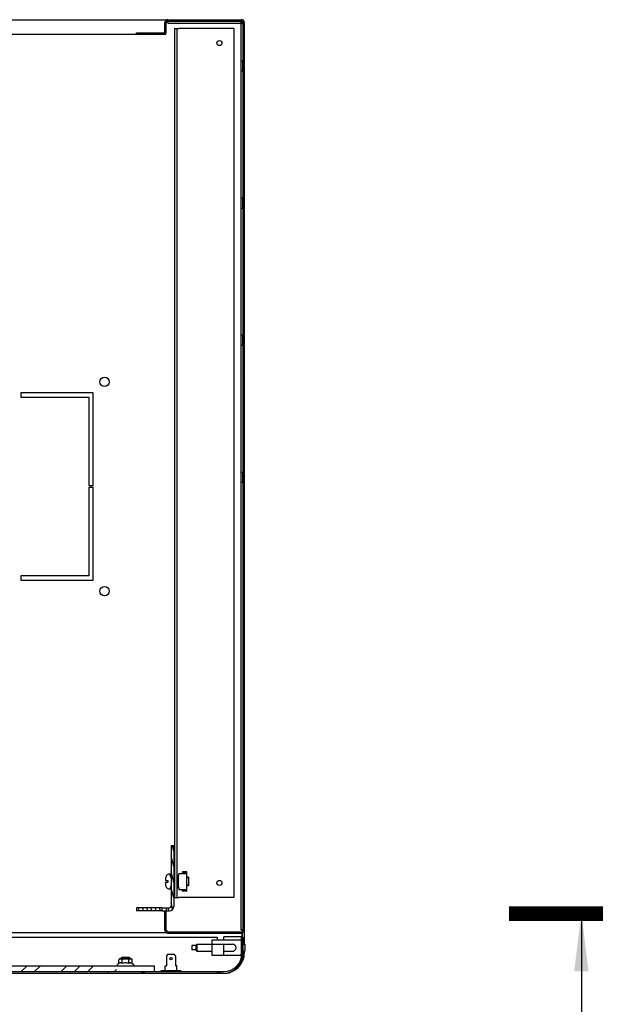
# Model space of a CAD drawing. Units: millimetres. Extents: x 0 to 420, y 0 to 297.
# Drawn here: x 264 to 305, y 45 to 113 of the extents above; entities that cross this region are included whole.
import ezdxf

# ---------------------------------------------------------------- set-up
doc = ezdxf.new("R2010")
doc.units = ezdxf.units.MM
doc.header["$LTSCALE"] = 23.1
doc.layers.get('0').update_dxf_attribs({"linetype": 'CONTINUOUS'})
for name, color, linetype in [('02___PRT_ALL_AXES', 7, 'CONTINUOUS'), ('ALL_AXES', 7, 'CONTINUOUS'), ('ALL_FEATURES', 7, 'CONTINUOUS'), ('ARRONDIS', 7, 'CONTINUOUS')]:
    doc.layers.add(name, color=color, linetype=linetype)
doc.styles.get("Standard").update_dxf_attribs({"font": 'gost.ttf'})
doc.dimstyles.get("Standard").update_dxf_attribs({"dimtxt": 3.5, "dimasz": 4, "dimexe": 0.5, "dimexo": 0, "dimtad": 1, "dimdec": 3, "dimtxsty": 'STANDARD', "dimblk": '_FILLED', "dimblk1": '_FILLED', "dimblk2": '_FILLED', "dimcen": 0.09, "dimadec": 0, "dimazin": 0, "dimtol": 1, "dimtp": 0.001, "dimtm": 0.001, "dimtfac": 1, "dimtdec": 3, "dimtofl": 0, "dimtmove": 0, "dimatfit": 3, "dimldrblk": '_FILLED', "dimfxl": 1, "dimtolj": 1, "dimarcsym": 0})

# ---------------------------------------------------------------- blocks, each defined once
blk = doc.blocks.new('_FILLED')
at = {"color": 0, "linetype": 'ByBlock'}
blk.add_solid([(0, 0), (-1, 0.125), (-1, -0.125)], dxfattribs=at)

msp = doc.modelspace()

# ---------------------------------------------------------------- hatches: boundary and pattern name
at = {"linetype": 'Continuous'}
h = msp.add_hatch(dxfattribs=at)
h.set_pattern_fill('DEFAULT__15', scale=8.4, angle=45, style=0, pattern_type=0)
h.set_pattern_definition([(45, (0, 0), (-5.9397, 5.9397), [])])
edge = h.paths.add_edge_path()
edge.add_line((271.97652, 112.58861), (273.82652, 112.58861))
edge.add_arc((273.82652, 112.68861), 0.1, 270, 360)
edge.add_line((273.92652, 112.68861), (273.92652, 113.28861))
edge.add_arc((274.12652, 113.28861), 0.2, 90, 180)
edge.add_line((274.12652, 113.48861), (279.22652, 113.48861))
edge.add_arc((279.22652, 113.28861), 0.2, 0, 90)
edge.add_line((279.42652, 113.28861), (279.42652, 50.38861))
edge.add_arc((279.22652, 50.38861), 0.2, 270, 360)
edge.add_line((279.22652, 50.18861), (277.22652, 50.18861))
edge.add_line((277.22652, 50.28861), (277.22652, 50.18861))
edge.add_line((279.22652, 50.28861), (277.22652, 50.28861))
edge.add_arc((279.22652, 50.38861), 0.1, 270, 360)
edge.add_line((279.32652, 113.28861), (279.32652, 50.38861))
edge.add_arc((279.22652, 113.28861), 0.1, 0, 90)
edge.add_line((274.12652, 113.38861), (279.22652, 113.38861))
edge.add_arc((274.12652, 113.28861), 0.1, 90, 180)
edge.add_line((274.02652, 112.68861), (274.02652, 113.28861))
edge.add_arc((273.82652, 112.68861), 0.2, 270, 360)
edge.add_line((271.97652, 112.48861), (273.82652, 112.48861))
edge.add_line((271.97652, 112.48861), (271.97652, 112.58861))
h = msp.add_hatch(dxfattribs=at)
h.set_pattern_fill('DEFAULT__11', scale=0.282776, angle=285, style=0, pattern_type=0)
h.set_pattern_definition([(285, (0, 0), (0.273141, 0.0731879), [])])
edge = h.paths.add_edge_path()
edge.add_line((274.55652, 56.23861), (274.55652, 52.03861))
edge.add_arc((274.25652, 52.03861), 0.3, 270, 360)
edge.add_line((274.25652, 51.73861), (274.02764, 51.73861))
edge.add_line((274.02764, 51.93861), (274.02764, 51.73861))
edge.add_line((274.25652, 51.93861), (274.02764, 51.93861))
edge.add_arc((274.25652, 52.03861), 0.1, 270, 360)
edge.add_line((274.35652, 56.23861), (274.35652, 52.03861))
edge.add_line((274.55652, 56.23861), (274.35652, 56.23861))
edge = h.paths.add_edge_path()
edge.add_line((273.71539, 51.73861), (271.95652, 51.73861))
edge.add_line((271.95652, 51.93861), (271.95652, 51.73861))
edge.add_line((273.71539, 51.93861), (271.95652, 51.93861))
edge.add_line((273.71539, 51.93861), (273.71539, 51.73861))
h = msp.add_hatch(dxfattribs=at)
h.set_pattern_fill('DEFAULT__17', scale=1.352984, angle=165, style=0, pattern_type=0)
h.set_pattern_definition([(165, (0, 0), (-0.350178, -1.306882), [])])
edge = h.paths.add_edge_path()
edge.add_line((220.90652, 47.41861), (222.85652, 47.41861))
edge.add_arc((220.90652, 48.76861), 1.35, 180, 270)
edge.add_line((219.55652, 48.76861), (219.55652, 49.91861))
edge.add_line((219.65652, 49.91861), (219.55652, 49.91861))
edge.add_line((219.65652, 48.76861), (219.65652, 49.91861))
edge.add_arc((220.90652, 48.76861), 1.25, 180, 270)
edge.add_line((220.90652, 47.51861), (222.85652, 47.51861))
edge.add_line((222.85652, 47.51861), (222.85652, 47.41861))
edge = h.paths.add_edge_path()
edge.add_line((225.35652, 47.41861), (228.95652, 47.41861))
edge.add_line((225.35652, 47.51861), (225.35652, 47.41861))
edge.add_line((225.35652, 47.51861), (228.95652, 47.51861))
edge.add_line((228.95652, 47.51861), (228.95652, 47.41861))
edge = h.paths.add_edge_path()
edge.add_line((269.95652, 47.41861), (278.00652, 47.41861))
edge.add_line((269.95652, 47.51861), (269.95652, 47.41861))
edge.add_line((269.95652, 47.51861), (278.00652, 47.51861))
edge.add_arc((278.00652, 48.76861), 1.25, 270, 360)
edge.add_line((279.25652, 48.76861), (279.25652, 49.91861))
edge.add_line((279.25652, 49.91861), (279.35652, 49.91861))
edge.add_line((279.35652, 48.76861), (279.35652, 49.91861))
edge.add_arc((278.00652, 48.76861), 1.35, 270, 360)
h = msp.add_hatch(dxfattribs=at)
h.set_pattern_fill('DEFAULT__16', scale=2.605417, angle=45, style=0, pattern_type=0)
h.set_pattern_definition([(45, (-0.4606, 0.4606), (-1.842308, 1.842308), [4.788, -4.788]), (45, (0, 0), (-1.842308, 1.842308), [4.788, -4.788]), (45, (-0.9212, 0.9212), (-1.842308, 1.842308), [4.788, -4.788])])
edge = h.paths.add_edge_path()
edge.add_line((225.70652, 47.51861), (273.20652, 47.51861))
edge.add_line((225.70652, 47.51861), (225.70652, 47.91861))
edge.add_line((225.70652, 47.91861), (273.20652, 47.91861))
edge.add_line((273.20652, 47.51861), (273.20652, 47.91861))

# ---------------------------------------------------------------- linework, layer by layer
at = {"color": 7, "linetype": 'Continuous'}
for p, q in [((219.68652, 113.48861), (279.22652, 113.48861)), ((273.92652, 112.68861), (273.92652, 113.28861)), ((274.00652, 113.44434), (274.00652, 113.48861)), ((274.02652, 112.68861), (274.02652, 113.28861)), ((274.12652, 113.36861), (274.06991, 113.36861)), ((274.12652, 113.38861), (279.22652, 113.38861)), ((274.12652, 113.38047), (274.12652, 113.25859)), ((279.20652, 113.25859), (279.20652, 113.38083)), ((279.28312, 113.36861), (279.20652, 113.36861)), ((279.30652, 113.48861), (279.30652, 113.47107)), ((279.30652, 113.22742), (279.30652, 113.34521)), ((279.32652, 113.28861), (279.32652, 50.38861)), ((279.40898, 113.36861), (279.42652, 113.36861)), ((279.42652, 113.28861), (279.42652, 49.42861)), ((271.97652, 112.48861), (271.97652, 112.58861)), ((271.97652, 112.58861), (273.82652, 112.58861)), ((274.00652, 112.48861), (274.00652, 112.60492)), ((274.12652, 113.25859), (279.20652, 113.25859)), ((274.75652, 112.86861), (274.90652, 112.86861)), ((279.19649, 113.22742), (279.19649, 50.40861)), ((279.19649, 113.22742), (279.31874, 113.22742)), ((224.90652, 112.48861), (274.00652, 112.48861)), ((279.19651, 110.63861), (279.1965, 109.93861)), ((279.19651, 110.63861), (279.29651, 110.63861)), ((279.29651, 110.63861), (279.2965, 109.93861)), ((279.19651, 109.93861), (279.29651, 109.93861)), ((279.19651, 101.13861), (279.29651, 101.13861)), ((279.29651, 101.13861), (279.2965, 100.43861)), ((279.19651, 100.43861), (279.29651, 100.43861)), ((279.19651, 91.63861), (279.29651, 91.63861)), ((279.29651, 91.63861), (279.2965, 90.93861)), ((279.19651, 90.93861), (279.29651, 90.93861)), ((279.19651, 82.13861), (279.29651, 82.13861)), ((279.29651, 82.13861), (279.2965, 81.43861)), ((279.19651, 81.43861), (279.29651, 81.43861)), ((274.55652, 56.23861), (274.35652, 56.23861)), ((274.35652, 56.23861), (274.35652, 52.03861)), ((274.55652, 56.23861), (274.55652, 52.03861)), ((273.97652, 53.97379), (273.97652, 53.82861)), ((273.98738, 54.06361), (273.9894, 54.06361)), ((274.35652, 54.28361), (274.27652, 54.28361)), ((274.35652, 54.01361), (274.27652, 54.28361)), ((274.56652, 54.06361), (274.55652, 54.06361)), ((274.56652, 54.01361), (274.55652, 54.01361)), ((274.60652, 54.17361), (274.56652, 54.17361)), ((274.56652, 54.17361), (274.56652, 53.35361)), ((274.75652, 54.17361), (274.89152, 54.17361)), ((274.85152, 54.17361), (274.85152, 53.35361)), ((275.45652, 54.30361), (274.89152, 54.30361)), ((274.89152, 54.17361), (274.89152, 54.30361)), ((275.45652, 54.43361), (275.15652, 54.43361)), ((275.15652, 54.39361), (275.15652, 54.43361)), ((275.41652, 54.39361), (275.15652, 54.39361)), ((275.41652, 54.39361), (275.41652, 54.30361)), ((275.45652, 53.09361), (275.45652, 54.43361)), ((275.55652, 54.06361), (275.45652, 54.06361)), ((275.55652, 54.01361), (275.45652, 54.01361)), ((275.55652, 54.06361), (275.55652, 53.46361)), ((273.97652, 53.82861), (274.13652, 53.82861)), ((274.13652, 53.69861), (273.97652, 53.69861)), ((273.97652, 53.69861), (273.97652, 53.55343)), ((273.9894, 53.46361), (273.98738, 53.46361)), ((274.13652, 53.82861), (274.13652, 53.69861)), ((274.35652, 53.51361), (274.27652, 53.24361)), ((274.35652, 53.24361), (274.27652, 53.24361)), ((274.56652, 53.51361), (274.55652, 53.51361)), ((274.56652, 53.46361), (274.55652, 53.46361)), ((274.60652, 53.35361), (274.56652, 53.35361)), ((274.75652, 53.35361), (274.89152, 53.35361)), ((274.89152, 53.35361), (274.89152, 53.22361)), ((274.89152, 53.22361), (275.45652, 53.22361)), ((275.41652, 53.13361), (275.41652, 53.22361)), ((275.55652, 53.51361), (275.45652, 53.51361)), ((275.55652, 53.46361), (275.45652, 53.46361)), ((274.75652, 52.66861), (274.90652, 52.66861)), ((275.15652, 53.13361), (275.41652, 53.13361)), ((275.15652, 53.09361), (275.15652, 53.13361)), ((275.45652, 53.09361), (275.15652, 53.09361)), ((273.71539, 51.93861), (271.95652, 51.93861)), ((271.95652, 51.93861), (271.95652, 51.73861)), ((273.71539, 51.93861), (273.71539, 51.73861)), ((273.7237, 51.93861), (274.25652, 51.93861)), ((274.02764, 51.93861), (274.02764, 51.73861)), ((273.71539, 51.73861), (271.95652, 51.73861)), ((273.7237, 51.73861), (274.25652, 51.73861)), ((273.92652, 50.38861), (273.92652, 51.73861)), ((274.02652, 50.38861), (274.02652, 51.73861)), ((220.62741, 49.91861), (277.55652, 49.91861)), ((274.02787, 50.21861), (224.88517, 50.21861)), ((274.12652, 50.28861), (279.22652, 50.28861)), ((274.12652, 50.18861), (279.22652, 50.18861)), ((277.22652, 50.28861), (277.22652, 50.18861)), ((279.20652, 49.92861), (278.00652, 49.92861)), ((278.00652, 49.72861), (278.00652, 49.92861)), ((279.19649, 50.40861), (279.31874, 50.40861)), ((279.20652, 49.92861), (279.20652, 48.72861)), ((279.25652, 49.91861), (279.35652, 49.91861)), ((279.25652, 48.76861), (279.25652, 49.91861)), ((279.26652, 50.18861), (279.26652, 49.91861)), ((279.30652, 50.33201), (279.30652, 50.40861)), ((279.30652, 49.91861), (279.30652, 50.20615)), ((279.35652, 48.76861), (279.35652, 49.91861)), ((276.10652, 49.32861), (275.80652, 49.32861)), ((275.80652, 49.32861), (275.80652, 49.02861)), ((276.10652, 49.37861), (276.15652, 49.42861)), ((276.10652, 48.97862), (276.10652, 49.37859)), ((276.15652, 49.42861), (278.60652, 49.42861)), ((276.15652, 48.92861), (276.15652, 49.42861)), ((277.20652, 49.72861), (279.20652, 49.72861)), ((277.20652, 48.62861), (277.20652, 49.72861)), ((278.00652, 48.62861), (278.00652, 49.42861)), ((270.95652, 48.51861), (271.45652, 48.51861)), ((270.95652, 48.51861), (270.95652, 48.40861)), ((271.45652, 48.51861), (271.45652, 48.40861)), ((274.12152, 48.69861), (274.04152, 48.61861)), ((274.04152, 48.61861), (274.04152, 47.91861)), ((274.12152, 48.69861), (274.14152, 48.71861)), ((274.59152, 48.69861), (274.12152, 48.69861)), ((274.57152, 48.71861), (274.14152, 48.71861)), ((274.57152, 48.71861), (274.59152, 48.69861)), ((274.67152, 48.61861), (274.59152, 48.69861)), ((274.67152, 48.61861), (274.67152, 47.91861)), ((276.10652, 49.02861), (275.80652, 49.02861)), ((276.10652, 48.97861), (276.15652, 48.92861)), ((276.15652, 48.92861), (277.20652, 48.92861)), ((279.10652, 48.62861), (277.20652, 48.62861)), ((278.00652, 48.92861), (278.60652, 48.92861)), ((279.42652, 48.92861), (279.42652, 48.78861)), ((225.70652, 47.91861), (273.20652, 47.91861)), ((270.62652, 47.97242), (270.62652, 47.91861)), ((270.7533, 48.0918), (270.66652, 48.0417)), ((270.7533, 48.0918), (270.7533, 48.33861)), ((270.8233, 48.40861), (271.58974, 48.40861)), ((270.90652, 48.40643), (270.90634, 48.40645)), ((270.90691, 48.40639), (270.90652, 48.40643)), ((270.97991, 48.0918), (270.97991, 48.33861)), ((271.43313, 48.0918), (271.43313, 48.33861)), ((271.50678, 48.40646), (271.50651, 48.40643)), ((271.65974, 48.0918), (271.65974, 48.33861)), ((271.65974, 48.0918), (271.74652, 48.0417)), ((271.78652, 47.97242), (271.78652, 47.91861)), ((273.20652, 47.51861), (273.20652, 47.91861)), ((273.95652, 47.91861), (274.04152, 47.91861)), ((273.95652, 47.59861), (273.95652, 47.91861)), ((274.75652, 47.91861), (274.67152, 47.91861)), ((274.75652, 47.59861), (274.75652, 47.91861)), ((225.33128, 47.51861), (278.00652, 47.51861)), ((225.35652, 47.41861), (278.00652, 47.41861)), ((269.95652, 47.51861), (269.95652, 47.41861)), ((273.60652, 47.55861), (275.10652, 47.55861)), ((273.60652, 47.51861), (273.60652, 47.55861)), ((273.70347, 47.59861), (275.00956, 47.59861)), ((273.70347, 47.55861), (273.70347, 47.59861)), ((274.29652, 47.55861), (274.29652, 47.59861)), ((274.41652, 47.55861), (274.41652, 47.59861)), ((275.00956, 47.55861), (275.00956, 47.59861)), ((275.10652, 47.51861), (275.10652, 47.55861)), ((278.42652, 47.44582), (278.42652, 47.49385))]:
    msp.add_line(p, q, dxfattribs=at)
at = {"color": 7, "linetype": 'Continuous', "const_width": 1}
msp.add_lwpolyline([(304.26306, 51.53861), (297.76306, 51.53861)], dxfattribs=at)
at = {"color": 7, "linetype": 'Continuous'}
for centre, radius in [((277.70652, 111.86861), 0.175), ((277.70652, 53.66861), 0.175), ((274.35652, 48.41861), 0.075)]:
    msp.add_circle(centre, radius, dxfattribs=at)
for centre, radius, start, end in [((274.12652, 113.28861), 0.2, 90, 180), ((274.12652, 113.28861), 0.1, 90, 180), ((279.22652, 113.28861), 0.2, 0, 90), ((279.22652, 113.28861), 0.1, 0, 90), ((273.82652, 112.68861), 0.2, 270, 360), ((273.82652, 112.68861), 0.1, 270, 360), ((274.30009, 53.97385), 0.32357, 174.5785623, 180.0117189), ((274.29342, 53.97441), 0.31689, 171.6286702, 174.5658996), ((274.2904, 53.97486), 0.31383, 169.0516208, 171.627974), ((274.28733, 53.97547), 0.31069, 163.5190652, 169.0542456), ((274.27652, 53.98361), 0.3, 90, 164.53399), ((274.30397, 53.55343), 0.32746, 179.9999399, 180.4226244), ((274.30107, 53.55338), 0.32455, 180.4180352, 183.8580281), ((274.29132, 53.55263), 0.31477, 183.841519, 196.4288782), ((274.27652, 53.54361), 0.3, 195.46601, 270), ((274.25652, 52.03861), 0.3, 270, 360), ((274.25652, 52.03861), 0.1, 270, 360), ((274.12652, 50.38861), 0.2, 180, 270), ((274.12652, 50.38861), 0.1, 180, 270), ((279.22652, 50.38861), 0.2, 270, 360), ((279.22652, 50.38861), 0.1, 270, 360), ((278.60652, 49.17861), 0.25, 270, 90), ((278.00652, 48.76861), 1.35, 270, 360), ((278.00652, 48.76861), 1.25, 270, 360), ((278.05652, 48.78861), 1.37, 285.6930277, 360), ((279.10652, 48.72861), 0.1, 270, 360), ((270.8233, 48.33861), 0.07, 90, 180), ((271.58974, 48.33861), 0.07, 0.0001003, 90)]:
    msp.add_arc(centre, radius, start, end, dxfattribs=at)
for points in [[(279.19682, 113.26254), (279.20611, 113.24996), (279.21772, 113.23865), (279.23105, 113.23047)], [(279.20713, 113.26254), (279.22856, 113.24802), (279.25278, 113.2373), (279.27757, 113.22986)], [(278.00652, 47.41861), (278.14681, 47.41861), (278.28733, 47.42821), (278.42652, 47.44582)]]:
    msp.add_open_spline(points, degree=3, dxfattribs=at)
for points, knots in [([(270.90634, 48.40645), (270.89249, 48.40785), (270.86459, 48.40819), (270.8296, 48.4076), (270.80151, 48.40257), (270.77975, 48.3933), (270.759, 48.37253), (270.7533, 48.35083), (270.7533, 48.33861)], [0, 0, 0, 0, 0.21972515, 0.43951884, 0.55091227, 0.66830993, 0.80719357, 1, 1, 1, 1]), ([(270.90653, 48.12222), (270.89387, 48.12513), (270.86787, 48.12839), (270.82844, 48.12403), (270.7899, 48.11131), (270.76543, 48.09881), (270.7533, 48.0918)], [0, 0, 0, 0, 0.24338386, 0.4864751, 0.73740594, 1, 1, 1, 1]), ([(270.97991, 48.0918), (270.97396, 48.09524), (270.95068, 48.1079), (270.92569, 48.11781), (270.90653, 48.12222)], [0, 0, 0, 0, 0.25868079, 1, 1, 1, 1]), ([(270.97991, 48.33861), (270.97991, 48.35123), (270.97381, 48.37364), (270.9518, 48.39446), (270.92908, 48.4033), (270.9142, 48.40564), (270.90691, 48.40639)], [0, 0, 0, 0, 0.34425917, 0.59047657, 0.80000646, 1, 1, 1, 1]), ([(271.43313, 48.33861), (271.43313, 48.34389), (271.43058, 48.35456), (271.42117, 48.36765), (271.40883, 48.37785), (271.39028, 48.38827), (271.36499, 48.39678), (271.33368, 48.40261), (271.30199, 48.40574), (271.2596, 48.40775), (271.20655, 48.40815), (271.1535, 48.40775), (271.11111, 48.40575), (271.07941, 48.40262), (271.0481, 48.39679), (271.02279, 48.38829), (271.00423, 48.37787), (270.99187, 48.36767), (270.98246, 48.35457), (270.97991, 48.34389), (270.97991, 48.33861)], [0, 0, 0, 0, 0.03112097, 0.06231886, 0.09355909, 0.12481613, 0.18727299, 0.24978665, 0.31231894, 0.37485754, 0.49993497, 0.62501299, 0.68755371, 0.75009191, 0.81261736, 0.87509808, 0.90637246, 0.93763757, 0.96886273, 1, 1, 1, 1]), ([(271.20652, 48.12686), (271.16821, 48.12686), (271.09147, 48.12017), (271.01672, 48.10243), (270.97991, 48.0918)], [0, 0, 0, 0, 0.49989647, 1, 1, 1, 1]), ([(271.43313, 48.0918), (271.39631, 48.10243), (271.32156, 48.12017), (271.24482, 48.12686), (271.20652, 48.12686)], [0, 0, 0, 0, 0.50010403, 1, 1, 1, 1]), ([(271.50651, 48.40643), (271.49919, 48.40569), (271.48425, 48.40338), (271.46143, 48.39459), (271.43927, 48.37377), (271.43313, 48.35128), (271.43313, 48.33861)], [0, 0, 0, 0, 0.20006402, 0.40955728, 0.65560225, 1, 1, 1, 1]), ([(271.5065, 48.12222), (271.50024, 48.12078), (271.47467, 48.11354), (271.45054, 48.10186), (271.43313, 48.0918)], [0, 0, 0, 0, 0.24230051, 1, 1, 1, 1]), ([(271.65974, 48.0918), (271.6476, 48.09881), (271.62313, 48.11131), (271.58459, 48.12403), (271.54516, 48.12839), (271.51916, 48.12513), (271.5065, 48.12222)], [0, 0, 0, 0, 0.26259407, 0.51352491, 0.75661615, 1, 1, 1, 1]), ([(271.58595, 48.40647), (271.57281, 48.40778), (271.54637, 48.4082), (271.51992, 48.40778), (271.50678, 48.40646)], [0, 0, 0, 0, 0.49999674, 1, 1, 1, 1]), ([(271.65974, 48.33861), (271.65974, 48.35132), (271.65355, 48.37389), (271.63125, 48.39471), (271.60832, 48.40346), (271.59331, 48.40574), (271.58595, 48.40647)], [0, 0, 0, 0, 0.34432025, 0.59018747, 0.79973573, 1, 1, 1, 1])]:
    msp.add_open_spline(points, degree=3, knots=knots, dxfattribs=at)
at = {"layer": '02___PRT_ALL_AXES', "color": 7, "linetype": 'Continuous'}
for p, q in [((268.95652, 87.63861), (263.95652, 87.63861)), ((263.95652, 87.63861), (263.95652, 87.33861)), ((263.95652, 87.33861), (268.65652, 87.33861)), ((268.65652, 87.33861), (268.65652, 81.21361)), ((268.95652, 81.21361), (268.95652, 87.63861)), ((268.65652, 81.21361), (268.95652, 81.21361)), ((268.95652, 81.06361), (268.65652, 81.06361)), ((268.65652, 81.06361), (268.65652, 74.93861)), ((268.95652, 74.63861), (268.95652, 81.06361)), ((268.65652, 74.93861), (263.95652, 74.93861)), ((263.95652, 74.93861), (263.95652, 74.63861)), ((263.95652, 74.63861), (268.95652, 74.63861)), ((277.55652, 49.91861), (277.55652, 49.72861)), ((279.25652, 49.69861), (279.20652, 49.69861)), ((279.20652, 49.42861), (279.25652, 49.42861)), ((279.35652, 49.42861), (279.45652, 49.42861)), ((279.45652, 49.42861), (279.45652, 48.92861)), ((279.20652, 48.92861), (279.25652, 48.92861)), ((279.35652, 48.92861), (279.45652, 48.92861))]:
    msp.add_line(p, q, dxfattribs=at)
for centre in [(269.75652, 88.38861), (269.75652, 73.88861)]:
    msp.add_circle(centre, 0.325, dxfattribs=at)
at = {"layer": 'ALL_AXES', "color": 7, "linetype": 'Continuous'}
for p, q in [((270.95652, 48.51861), (270.90652, 48.46861)), ((270.90652, 48.46861), (271.50652, 48.46861)), ((270.90652, 48.46861), (270.90652, 48.40861)), ((270.95652, 48.51861), (271.45651, 48.51861)), ((271.45652, 48.51861), (271.50652, 48.46861)), ((271.50652, 48.46861), (271.50652, 48.40861))]:
    msp.add_line(p, q, dxfattribs=at)
at = {"layer": 'ALL_FEATURES', "color": 7, "linetype": 'Continuous'}
for p, q in [((274.60652, 112.86861), (274.60652, 52.66861)), ((274.60652, 112.86861), (274.75652, 112.86861)), ((274.75652, 112.86861), (274.75652, 52.66861)), ((278.70652, 112.86861), (274.90652, 112.86861)), ((278.70652, 112.86861), (278.70652, 52.66861)), ((274.60652, 52.66861), (274.75652, 52.66861)), ((278.70652, 52.66861), (274.90652, 52.66861))]:
    msp.add_line(p, q, dxfattribs=at)
at = {"layer": 'ARRONDIS', "color": 7, "linetype": 'Continuous'}
for centre, start, end in [((270.70652, 47.97242), 120, 180), ((271.70652, 47.97242), 0, 60)]:
    msp.add_arc(centre, 0.08, start, end, dxfattribs=at)

# ---------------------------------------------------------------- leaders
at = {"color": 7, "linetype": 'Continuous'}
msp.add_leader([(302.76306, 51.53861), (302.76306, 35.83449)], dimstyle='STANDARD', override={"dimtad": 0}, dxfattribs=at)

doc.saveas('drawing.dxf')
